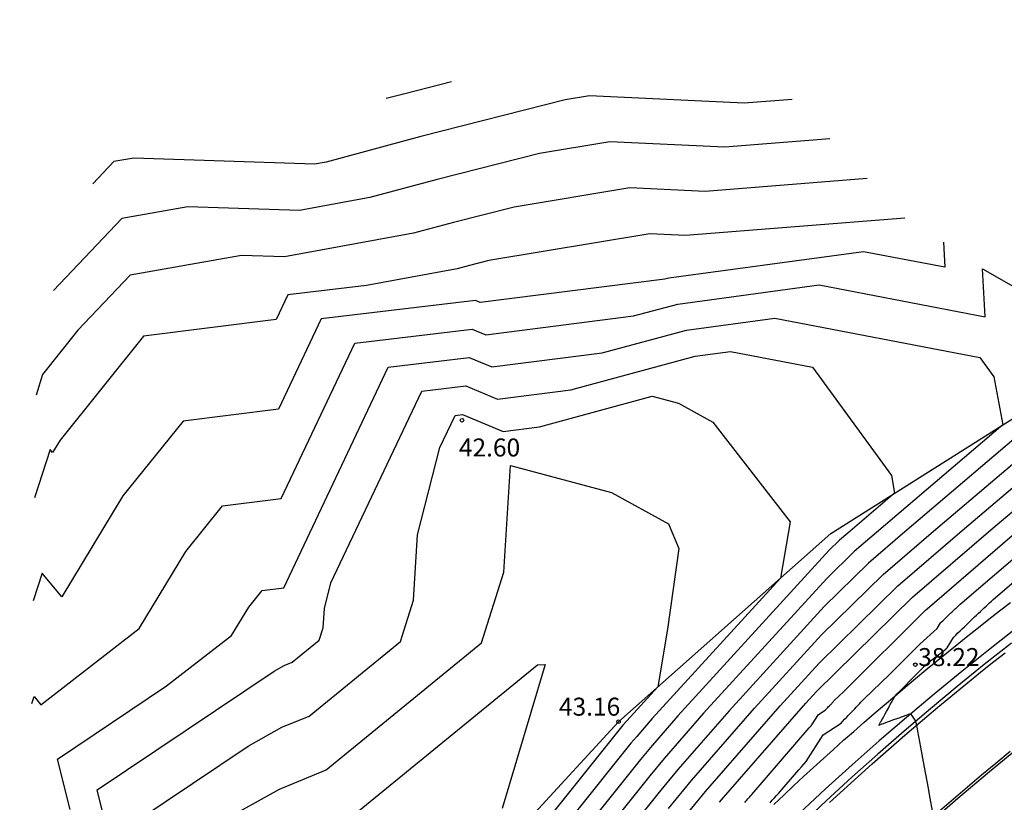
# Model space of a CAD drawing. Units: metres. Extents: x 585544 to 585896, y 4794039 to 4794290.
# Drawn here: x 585796 to 585838, y 4794134 to 4794167 of the extents above; entities that cross this region are included whole.
import ezdxf

# ---------------------------------------------------------------- set-up
doc = ezdxf.new("R2010")
doc.units = ezdxf.units.M
doc.header["$MEASUREMENT"] = 0
for name, color, linetype in [('020101', 3, 'Continuous'), ('020104', 34, 'Continuous'), ('020204', 9, 'Continuous'), ('020308', 9, 'Continuous'), ('060113', 4, 'Continuous'), ('260101', 9, 'Continuous')]:
    doc.layers.add(name, color=color, linetype=linetype)
doc.layers.add('020105', color=24, linetype='Continuous', lineweight=30)
doc.styles.add('ARIAL', font='arial.ttf', dxfattribs={"height": 1})

# ---------------------------------------------------------------- blocks, each defined once
blk = doc.blocks.new('COTAPU')
blk.add_circle((0, 0), 0.075)

msp = doc.modelspace()

# ---------------------------------------------------------------- linework, layer by layer
at = {"layer": '020101'}
msp.add_lwpolyline([(585796.45, 4794076.532), (585796.68, 4794080.023), (585797.212, 4794088.137), (585798.355, 4794094.064), (585800.849, 4794103.751), (585804.209, 4794112.349), (585808.293, 4794120.174), (585814.11, 4794129.877), (585821.422, 4794137.831), (585830.272, 4794145.678), (585838.948, 4794151.152), (585846.593, 4794155.928), (585851.086, 4794157.783), (585855.227, 4794159.18), (585858.793, 4794160.72), (585861.445, 4794161.177), (585865.311, 4794162.803), (585869.851, 4794164.705), (585872.614, 4794166.219), (585874.497, 4794167.097)], dxfattribs=at)
at = {"layer": '020104'}
for points, elevation in [([(585814.457, 4794164.509), (585812.503, 4794164.012), (585811.736, 4794163.806)], 38), ([(585828.661, 4794163.777), (585826.662, 4794163.619), (585820.216, 4794163.919), (585819.191, 4794163.75), (585813.18, 4794162.222), (585809.235, 4794161.162), (585808.745, 4794161.072), (585801.211, 4794161.327), (585800.374, 4794161.18), (585799.5, 4794160.26)], 38.5), ([(585830.226, 4794162.124), (585825.847, 4794161.778), (585821.054, 4794162.001), (585818.131, 4794161.518), (585813.858, 4794160.432), (585811.052, 4794159.679), (585808.116, 4794159.139), (585803.458, 4794159.297), (585800.716, 4794158.815), (585797.856, 4794155.804)], 39), ([(585831.79, 4794160.471), (585825.032, 4794159.937), (585821.892, 4794160.083), (585817.071, 4794159.287), (585814.535, 4794158.642), (585812.87, 4794158.195), (585807.487, 4794157.206), (585805.704, 4794157.267), (585801.058, 4794156.451), (585798.872, 4794154.15), (585797.407, 4794152.307), (585797.132, 4794151.447)], 39.5), ([(585825.629, 4794134.476), (585825.803, 4794134.678), (585829.228, 4794138.607), (585829.676, 4794139.097), (585833.678, 4794143.019), (585836.949, 4794145.828), (585839.348, 4794147.867), (585840.617, 4794148.999), (585841.883, 4794150.244), (585845.958, 4794154.131), (585847.091, 4794155.134), (585849.905, 4794157.295), (585849.015, 4794159.171), (585848.908, 4794159.351), (585848.975, 4794159.388)], 39.5), ([(585834.968, 4794157.83), (585835.029, 4794156.775), (585831.642, 4794157.423), (585823.521, 4794156.329), (585823.353, 4794156.284), (585815.653, 4794155.304), (585815.452, 4794155.388), (585809.025, 4794154.622), (585807.245, 4794150.868), (585803.261, 4794150.368), (585800.755, 4794147.248), (585798.207, 4794143.037), (585797.386, 4794144.027), (585797.017, 4794142.873)], 40.5), ([(585823.509, 4794134.21), (585824.468, 4794135.382), (585827.095, 4794138.395), (585829.889, 4794141.451), (585832.459, 4794143.97), (585834.56, 4794145.774), (585839.13, 4794149.659), (585839.707, 4794150.174), (585840.282, 4794150.739), (585844.067, 4794154.35), (585843.884, 4794155.037), (585842.622, 4794156.85), (585841.132, 4794157.699)], 40.5), ([(585796.96, 4794138.587), (585797.053, 4794138.879), (585797.332, 4794138.543), (585801.435, 4794141.716), (585803.377, 4794144.926), (585804.912, 4794146.837), (585807.352, 4794147.143), (585810.421, 4794153.617), (585815.319, 4794154.201), (585815.892, 4794153.963), (585822.045, 4794154.746), (585823.887, 4794155.243), (585829.793, 4794156.039), (585836.708, 4794154.715), (585836.593, 4794156.708), (585840.036, 4794154.748)], 41), ([(585798.553, 4794134.175), (585798.029, 4794136.277), (585802.572, 4794139.326), (585805.287, 4794141.425), (585806, 4794142.604), (585806.563, 4794143.305), (585807.459, 4794143.418), (585811.818, 4794152.613), (585815.187, 4794153.014), (585816.131, 4794152.621), (585820.738, 4794153.207), (585824.254, 4794154.157), (585827.944, 4794154.654), (585836.484, 4794153.019), (585837.076, 4794152.205), (585837.442, 4794150.202), (585832.171, 4794145.721), (585831.241, 4794144.922), (585830.102, 4794143.806), (585824.962, 4794138.183), (585823.323, 4794136.302), (585822.724, 4794135.571), (585819.517, 4794131.567)], 41.5), ([(585800.998, 4794129.7), (585799.679, 4794134.986), (585807.063, 4794139.942), (585807.481, 4794140.175), (585807.817, 4794140.314), (585808.942, 4794141.233), (585809.104, 4794141.745), (585809.154, 4794142.547), (585809.43, 4794143.625), (585813.215, 4794151.608), (585815.054, 4794151.828), (585816.37, 4794151.279), (585819.43, 4794151.668), (585824.62, 4794153.071), (585826.095, 4794153.27), (585829.509, 4794152.616), (585832.797, 4794148.1), (585832.933, 4794147.357), (585830.977, 4794145.694), (585830.631, 4794145.397), (585830.209, 4794144.983), (585823.896, 4794138.077), (585822.75, 4794136.763), (585822.332, 4794136.252), (585818.266, 4794131.176)], 42), ([(585839.021, 4794150.555), (585833.366, 4794145.747), (585831.85, 4794144.446), (585829.996, 4794142.629), (585826.029, 4794138.289), (585823.896, 4794135.842), (585823.117, 4794134.89), (585820.767, 4794131.958)], 41), ([(585804.88, 4794133.681), (585807.289, 4794135.025), (585809.226, 4794135.821), (585815.707, 4794141.116), (585816.639, 4794144.067), (585816.917, 4794148.507), (585821.122, 4794147.392), (585823.507, 4794146.088), (585823.932, 4794145.053), (585823.468, 4794141.693), (585823.059, 4794139.282), (585821.763, 4794137.865), (585821.605, 4794137.684), (585821.548, 4794137.613), (585815.764, 4794130.394)], 43), ([(585826.685, 4794134.464), (585826.729, 4794134.514), (585826.772, 4794134.563), (585826.815, 4794134.611), (585826.857, 4794134.659), (585826.898, 4794134.706), (585826.938, 4794134.751), (585826.979, 4794134.797), (585829.371, 4794137.571), (585829.41, 4794137.616), (585829.449, 4794137.659), (585829.487, 4794137.702), (585829.754, 4794138.127), (585830.043, 4794138.314), (585830.071, 4794138.344), (585830.099, 4794138.374), (585830.127, 4794138.403), (585830.154, 4794138.432), (585830.181, 4794138.461), (585830.211, 4794138.493), (585830.233, 4794138.516), (585830.259, 4794138.543), (585830.284, 4794138.57), (585830.309, 4794138.596), (585830.333, 4794138.622), (585830.358, 4794138.647), (585830.381, 4794138.672), (585830.405, 4794138.697), (585830.812, 4794139.089), (585834.219, 4794142.476), (585834.287, 4794142.543), (585838.144, 4794145.855)], 39), ([(585827.748, 4794134.457), (585827.834, 4794134.557), (585827.92, 4794134.654), (585828.004, 4794134.75), (585828.087, 4794134.844), (585828.168, 4794134.937), (585828.249, 4794135.027), (585828.328, 4794135.117), (585828.944, 4794135.831), (585829.046, 4794135.947), (585829.147, 4794136.06), (585829.246, 4794136.172), (585829.947, 4794137.287), (585830.703, 4794137.774), (585830.777, 4794137.854), (585830.85, 4794137.932), (585830.922, 4794138.009), (585830.994, 4794138.085), (585831.064, 4794138.159), (585831.143, 4794138.245), (585831.201, 4794138.305), (585831.268, 4794138.376), (585831.334, 4794138.445), (585831.399, 4794138.514), (585831.463, 4794138.581), (585831.527, 4794138.648), (585831.589, 4794138.713), (585831.651, 4794138.777), (585832.716, 4794139.805), (585833.978, 4794141.06), (585833.995, 4794141.073), (585834.709, 4794141.718), (585834.846, 4794141.949), (585834.892, 4794141.994), (585834.938, 4794142.038), (585834.983, 4794142.082), (585835.027, 4794142.124), (585835.07, 4794142.166), (585835.113, 4794142.208), (585835.156, 4794142.248), (585835.198, 4794142.288), (585835.239, 4794142.327), (585835.279, 4794142.366), (585835.319, 4794142.404), (585835.359, 4794142.441), (585835.398, 4794142.478), (585835.436, 4794142.514), (585835.474, 4794142.55), (585835.512, 4794142.585), (585835.549, 4794142.619), (585835.585, 4794142.653), (585835.621, 4794142.687), (585835.657, 4794142.72), (585838.643, 4794145.282)], 38.5), ([(585834.545, 4794133.968), (585834.388, 4794134.801), (585834.342, 4794135.059), (585834.233, 4794135.651), (585834.18, 4794135.934), (585834.111, 4794136.311), (585834.024, 4794136.773), (585833.9, 4794137.44), (585833.883, 4794137.533), (585833.821, 4794137.862), (585833.63, 4794138.149), (585833.616, 4794138.17), (585833.603, 4794138.165), (585833.601, 4794138.165), (585833.599, 4794138.164), (585833.244, 4794138.036), (585833.2, 4794138.02), (585833.144, 4794137.999), (585833.071, 4794137.973), (585832.847, 4794137.891), (585832.75, 4794137.855), (585832.627, 4794137.81), (585832.462, 4794137.749), (585832.4, 4794137.726), (585832.276, 4794137.68), (585832.346, 4794137.808), (585832.355, 4794137.824), (585832.429, 4794137.959), (585832.449, 4794137.996), (585832.511, 4794138.109), (585832.542, 4794138.164), (585832.593, 4794138.257), (585832.634, 4794138.331), (585832.674, 4794138.403), (585832.725, 4794138.495), (585832.754, 4794138.547), (585832.815, 4794138.656), (585832.833, 4794138.689), (585832.905, 4794138.816), (585832.912, 4794138.83), (585832.971, 4794138.934), (585833.01, 4794138.974), (585833.159, 4794139.124), (585833.297, 4794139.262), (585833.423, 4794139.389), (585833.541, 4794139.507), (585833.65, 4794139.616), (585833.752, 4794139.717), (585833.847, 4794139.811), (585833.935, 4794139.9), (585834.019, 4794139.982), (585834.097, 4794140.06), (585834.171, 4794140.132), (585834.241, 4794140.201), (585834.307, 4794140.265), (585834.369, 4794140.326), (585835.062, 4794140.855), (585835.074, 4794140.866), (585835.085, 4794140.876), (585835.095, 4794140.885), (585835.103, 4794140.892), (585835.111, 4794140.899), (585835.118, 4794140.906), (585835.125, 4794140.911), (585835.384, 4794141.349), (585835.479, 4794141.441), (585835.572, 4794141.531), (585835.664, 4794141.62), (585835.754, 4794141.707), (585835.843, 4794141.793), (585835.931, 4794141.878), (585836.018, 4794141.961), (585836.103, 4794142.042), (585836.187, 4794142.122), (585836.27, 4794142.201), (585836.352, 4794142.279), (585836.433, 4794142.355), (585836.513, 4794142.43), (585836.591, 4794142.504), (585836.669, 4794142.577), (585836.745, 4794142.649), (585836.821, 4794142.719), (585836.895, 4794142.788), (585836.969, 4794142.856), (585837.042, 4794142.924), (585838.859, 4794144.483)], 38), ([(585809.931, 4794133.575), (585818.047, 4794140.206), (585818.355, 4794140.214), (585816.569, 4794134.216)], 43.5)]:
    msp.add_lwpolyline(points, dxfattribs=dict(at, elevation=elevation))
at = {"layer": '020105'}
for points, elevation in [([(585833.354, 4794158.818), (585824.217, 4794158.095), (585822.73, 4794158.164), (585816.011, 4794157.055), (585815.212, 4794156.852), (585814.688, 4794156.711), (585810.909, 4794156.018), (585807.628, 4794155.626), (585807.138, 4794154.593), (585801.609, 4794153.9), (585798.132, 4794149.57), (585797.819, 4794149.053), (585797.718, 4794149.174), (585797.074, 4794147.16)], 40), ([(585823.901, 4794133.529), (585825.041, 4794134.921), (585828.161, 4794138.501), (585829.782, 4794140.274), (585833.068, 4794143.494), (585835.755, 4794145.801), (585839.239, 4794148.763), (585840.162, 4794149.586), (585841.082, 4794150.491), (585846.497, 4794155.656), (585846.668, 4794155.808), (585847.093, 4794156.135), (585846.933, 4794156.472), (585845.495, 4794158.537)], 40), ([(585801.328, 4794133.696), (585805.971, 4794136.812), (585807.385, 4794137.6), (585808.522, 4794138.067), (585812.324, 4794141.174), (585812.871, 4794142.906), (585813.041, 4794145.62), (585813.976, 4794149.262), (585814.612, 4794150.604), (585814.921, 4794150.641), (585816.609, 4794149.937), (585818.122, 4794150.13), (585822.822, 4794151.4), (585823.927, 4794151.107), (585825.358, 4794150.324), (585828.574, 4794146.171), (585828.175, 4794143.818), (585822.83, 4794137.971), (585822.178, 4794137.223), (585821.94, 4794136.932), (585817.015, 4794130.785)], 42.5)]:
    msp.add_lwpolyline(points, dxfattribs=dict(at, elevation=elevation))
at = {"layer": '060113'}
for points in [[(585827.9, 4794134.382), (585828.309, 4794134.771), (585828.721, 4794135.157), (585829.134, 4794135.542), (585829.55, 4794135.923), (585829.967, 4794136.303), (585830.386, 4794136.681), (585830.807, 4794137.057), (585831.229, 4794137.43), (585831.654, 4794137.802), (585832.079, 4794138.171), (585832.507, 4794138.539), (585832.936, 4794138.904), (585833.367, 4794139.268), (585833.799, 4794139.63), (585834.233, 4794139.99), (585834.668, 4794140.348), (585835.105, 4794140.704), (585835.544, 4794141.058), (585835.984, 4794141.41), (585836.425, 4794141.761), (585836.868, 4794142.109), (585837.313, 4794142.455), (585837.759, 4794142.799)], [(585838.095, 4794141.796), (585836.912, 4794140.87), (585835.74, 4794139.931), (585834.579, 4794138.978), (585833.43, 4794138.012), (585832.292, 4794137.031), (585831.166, 4794136.037), (585830.053, 4794135.028), (585828.954, 4794134.005)]]:
    msp.add_lwpolyline(points, dxfattribs=at)
at = {"layer": '260101'}
for points in [[(585837.809, 4794141.109), (585836.671, 4794140.212), (585835.544, 4794139.301), (585834.429, 4794138.376), (585833.325, 4794137.437), (585832.233, 4794136.485), (585831.153, 4794135.519), (585830.085, 4794134.54), (585829.03, 4794133.546)], [(585830.219, 4794134.461), (585830.661, 4794134.869), (585831.105, 4794135.275), (585831.551, 4794135.678), (585832, 4794136.08), (585832.45, 4794136.478), (585832.903, 4794136.875), (585833.358, 4794137.269), (585833.815, 4794137.66), (585834.274, 4794138.049), (585834.734, 4794138.436), (585835.197, 4794138.821), (585835.662, 4794139.203), (585836.129, 4794139.583), (585836.597, 4794139.961), (585837.068, 4794140.336), (585837.54, 4794140.708)], [(585838.221, 4794136.837), (585836.883, 4794135.744), (585835.563, 4794134.63), (585834.261, 4794133.494)], [(585837.751, 4794136.585), (585837.154, 4794136.097), (585836.561, 4794135.605), (585835.971, 4794135.109), (585835.385, 4794134.608), (585834.803, 4794134.103)]]:
    msp.add_lwpolyline(points, dxfattribs=at)

# ---------------------------------------------------------------- block references
at = {"layer": '020204'}
for p in [(585814.894, 4794150.401, 42.6), (585833.797, 4794140.212, 38.22), (585821.422, 4794137.831, 43.16)]:
    msp.add_blockref('COTAPU', p, dxfattribs=at)

# ---------------------------------------------------------------- texts
at = {"layer": '020308', "lineweight": -3, "style": 'ARIAL'}
for s, p in [('42.60', (585814.764, 4794148.889)), ('38.22', (585833.917, 4794140.152)), ('43.16', (585818.936, 4794138.084))]:
    msp.add_text(s, height=0.75, dxfattribs=at).set_placement(p)

doc.saveas('drawing.dxf')
